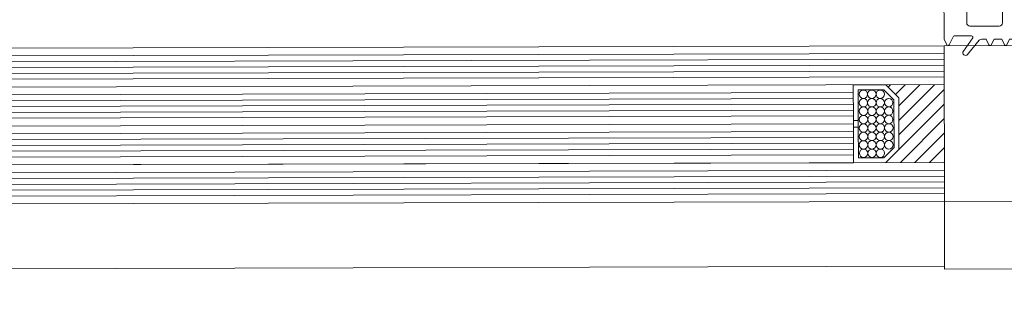
# Model space of a CAD drawing. Units: millimetres. Extents: x -150 to 298932, y -150 to 299941.
# Drawn here: x 217525 to 217677, y 99785 to 99828 of the extents above; entities that cross this region are included whole.
import ezdxf

# ---------------------------------------------------------------- set-up
doc = ezdxf.new("R2010")
doc.units = ezdxf.units.MM
doc.header["$MEASUREMENT"] = 0
doc.linetypes.add('DGN Style 6', pattern=[34.48300878396162, 0.01812986792006395, -7.25194716802558, 12.69090754404476, -7.25194716802558, 0.01812986792006395, -7.25194716802558])
for name, color, linetype, lineweight in [('10044_P_00_PMK_Private - Cladding detail', 153, 'Continuous', 0), ('10044_P_00_PMK_Private - Hatching 1', 133, 'Continuous', 0), ('10044_P_00_PMK_Private - Insulation', 190, 'Continuous', 0), ('10044_P_00_PMK_Private - Waterproof membranes', 14, 'Continuous', 0), ('10044_P_00_PMK_Private - Windows', 143, 'Continuous', 0)]:
    doc.layers.add(name, color=color, linetype=linetype, lineweight=lineweight)
doc.linetypes.add('{ Batten }', pattern='A,-0.079,[1,dgnlstyle-ESA_lstyle.shx,S=0.002487599206349206,R=0,X=0,Y=0],-0.079', length=0.158)

# ---------------------------------------------------------------- blocks, each defined once
blk = doc.blocks.new('GK614')
at = {"color": 0, "linetype": 'ByBlock', "lineweight": -2, "flags": 128}
for points in [[(2.685284712729725, 4.411863747304314, -0.6068148963145804), (2.999999999999972, 4.248033338446466), (2.999999999999972, 1.56329931618517, -0.289897948556737), (2.885575507653328, 1.38253197264702), (1.614424492346615, 0.780767343538277, 0.6329931618557556), (1.614424492346615, 0.4192326564618628), (2.500000000000426, 1.039818637697968e-13), (10.69999999999979, 4.450484425433387e-13, 0.4142135623730813), (10.99999999999997, 0.3000000000003996), (10.99999999999997, 4.20000000000049), (12.39999999999984, 4.20000000000049), (12.39999999999984, 3.900000000000536, 0.7308364960481648), (12.9446680598837, 3.726398328140125), (13.59999999999988, 4.650000000000536), (13.59999999999943, 9.350000000000582), (12.94466805988347, 10.27360167186099, 0.7308364960482305), (12.39999999999961, 10.10000000000058), (12.39999999999961, 9.800000000000514), (10.99999999999952, 9.8000000000004), (10.99999999999952, 12.20000000000015, 0.4142135623730813), (10.69999999999956, 12.5000000000001), (2.500000000000199, 12.49999999999976), (1.61442449234616, 12.080767343538, 0.6329931618557556), (1.61442449234616, 11.71923265646159), (2.499999999999972, 11.29999999999995), (2.500000000000199, 10.09999999999979), (1.61442449234616, 9.680767343538028, 0.6329931618557556), (1.61442449234616, 9.319232656461613), (2.499999999999517, 8.900000000000082), (2.499999999999972, 7.699999999999695), (1.61442449234616, 7.28076734353805, 0.6329931618557556), (1.61442449234616, 6.919232656461635), (2.499999999999972, 6.499999999999877), (2.499999999999972, 5.817425970283115, -0.2216946626429837), (2.321393804843382, 5.434403748723516), (0.1428849561252434, 3.606417777247647, 0.957291742254809), (0.6294305745402369, 2.972339182284476), (2.685284712729725, 4.411863747304314)], [(4.999999999999517, 3.500000000001013), (7.499999999999517, 3.500000000001013, 0.4142135623730951), (9.499999999999517, 5.500000000001013), (9.499999999999519, 7.000000000000672, 0.4142135623730955), (7.499999999999517, 9.000000000000673), (4.999999999999517, 9.000000000000673, 0.4142135623730956), (4.499999999999517, 8.500000000000673), (4.499999999999517, 4.000000000001013, 0.4142135623730921), (4.999999999999517, 3.500000000001013)], [(12.39999999999961, 8.800000000000514, -0.4142135623730951), (12.59999999999966, 8.600000000000582), (12.59999999999988, 5.400000000000536, -0.4142135623730951), (12.39999999999961, 5.20000000000049), (11.19999999999979, 5.20000000000049, -0.4142135623730949), (10.99999999999997, 5.400000000000536), (10.99999999999974, 8.600000000000469, -0.4142135623730951), (11.19999999999979, 8.8000000000004), (12.39999999999961, 8.800000000000514)]]:
    blk.add_lwpolyline(points, format="xyb", close=True, dxfattribs=at)
blk = doc.blocks.new('*U429')
at = {"layer": '10044_P_00_PMK_Private - Windows'}
for p, q in [((11.05597951164236, 1.340227239808883), (-10.92856705750455, 2.163970998910372)), ((9.38235373806674, -1.098817624268122), (-9.442144331260351, -0.3934784099837998))]:
    blk.add_line(p, q, dxfattribs=at)
at = {"layer": '10044_P_00_PMK_Private - Windows', "extrusion": (0, 0, -1)}
blk.add_arc((10.99409220766393, 0.4151981563918525), 1.750000000002303, 207.5227577250287, 92.14620646659304, dxfattribs=at)
at = {"layer": '10044_P_00_PMK_Private - Windows'}
blk.add_arc((10.99046602888848, -0.4085460399219301), 1.750000000002303, 203.2311093227974, 87.85455806436184, dxfattribs=at)
blk = doc.blocks.new('*U431')
at = {"layer": '10044_P_00_PMK_Private - Cladding detail', "extrusion": (0, 0, -1)}
for major_axis, ratio in [((0, -12.49999671020496), 0.7900808582142661), ((0, -9.166664254177698), 0.7900808582142649)]:
    blk.add_ellipse((2.864497946575284e-05, -0.004062927328050137), major_axis=major_axis, ratio=ratio, dxfattribs=at)
blk = doc.blocks.new('*U430')
at = {"layer": '10044_P_00_PMK_Private - Cladding detail', "extrusion": (0, 0, -1)}
h = blk.add_hatch(dxfattribs=at)
h.set_pattern_fill('CROSSHATCH', color=256, style=0, pattern_type=2)
h.set_pattern_definition([(44.84918399999999, (-31.025207, 27.860491), (2.196239028482473, -2.207831607494414), []), (134.849184, (-31.025207, 27.860491), (2.207831607494414, 2.196239028482471), [])])
edge = h.paths.add_edge_path()
edge.add_line((-23.04856589736301, 12.50000740250107), (-3.296549640290323, 12.50000740247197))
edge.add_line((-3.296549640290323, 12.50000740247197), (-3.29654964034853, -12.49998601782136))
edge.add_line((-3.29654964034853, -12.49998601782136), (-23.04856589736301, -12.49998601787956))
edge.add_ellipse((-40.24928005461697, 1.06922525446862e-05), major_axis=(-7.882594577068862e-11, -25.10416005979225), ratio=0.790080858214266, start_angle=60.13716564393452, end_angle=119.8628343561096)
at = {"layer": '10044_P_00_PMK_Private - Cladding detail'}
blk.add_rational_spline([(23.04856589736301, 12.50000740250107), (13.17255776883394, 12.50000740250107), (3.296549640290323, 12.50000740247197), (3.296549640304875, 1.069233985617757e-05), (3.29654964034853, -12.49998601782136), (13.17255776884849, -12.49998601785046), (23.04856589736301, -12.49998601787956), (17.3781306083547, 1.069216523319483e-05), (23.04856589736301, 12.50000740250107)], [1, 1, 1, 1, 1, 1, 1, 0.8672199170140782, 1], degree=2, knots=[0, 0, 0, 0.25, 0.25, 0.5, 0.5, 0.75, 0.75, 1, 1, 1], dxfattribs=at)
blk.add_blockref('*U431', (-6.579487133058137, 0.004073619609698653), dxfattribs=at)
blk = doc.blocks.new('*U6')
at = {"color": 0, "linetype": 'ByBlock', "lineweight": -2}
for p, q in [((6, 8.245064030267288), (6.377467984866357, 8.622532015133643)), ((6, 6), (7.5, 7.5)), ((6, 1.509871939465424), (11.49012806053458, 7.000000000000001)), ((6, 3.754935969732712), (9.245064030267288, 7.000000000000001)), ((6.735192090801863, 0), (13.73519209080187, 7.000000000000001)), ((8.980256121069152, 0), (15.98025612106915, 7.000000000000001)), ((11.22532015133644, 0), (18, 6.774679848663562)), ((13.47038418160373, 0), (18, 4.529615818396272)), ((15.71544821187102, 0), (18, 2.284551788128984)), ((17.9605122421383, 0), (18, 0.03948775786169732))]:
    blk.add_line(p, q, dxfattribs=at)
blk = doc.blocks.new('*U428')
at = {"layer": '10044_P_00_PMK_Private - Hatching 1', "flags": 128}
blk.add_lwpolyline([(-27.71374402998481, -92.67434440033685), (18.73872820354882, -92.55207062105183), (18.76624132634606, -103.0044552879699), (-27.68623090712936, -103.1267290672113), (-27.71374402998481, -92.67434440033685)], close=True, dxfattribs=at)
at = {"layer": '10044_P_00_PMK_Private - Insulation', "linetype": 'Continuous'}
blk.add_line((21.80307223147247, 90.95663073580363), (46.80298239371041, 91.02243639437074), dxfattribs=at)
at = {"layer": '10044_P_00_PMK_Private - Insulation', "linetype": '{ Batten }', "ltscale": 77.5}
blk.add_line((34.57676827145042, -13.00607299993862), (34.30302731256234, 90.98953356507991), dxfattribs=at)
at = {"layer": '10044_P_00_PMK_Private - Waterproof membranes', "linetype": 'DGN Style 6', "lineweight": 40}
for p, q in [((48.19123582186876, -56.47441973435343), (24.2229120452248, -68.53755181285669)), ((17.22293321636971, -68.55597740790108), (24.2229055967473, -68.53755182983878))]:
    blk.add_line(p, q, dxfattribs=at)
at = {"layer": '10044_P_00_PMK_Private - Windows', "linetype": 'Continuous', "lineweight": 0}
blk.add_line((-27.69675937769352, 90.8263355067902), (-48.19668245260254, 90.77237487012462), dxfattribs=at)
at = {"layer": '10044_P_00_PMK_Private - Windows'}
for p, q in [((-5.584148204186931, -68.13530535204336), (-4.972364956483943, -67.52029284939636)), ((0.4158310095081106, -68.1195117981988), (-5.584148204186931, -68.13530535204336)), ((-5.546820425486658, -82.31596112810075), (-5.584148204186931, -68.13530535204336)), ((-0.19918149287696, -67.50772855081595), (-4.972364956483943, -67.52029284939636)), ((-4.933422550471732, -82.31434650058509), (-4.972364956483943, -67.52029284939636)), ((-4.48314543539891, -68.13240721759212), (-3.871362187986961, -67.51739471501787)), ((-4.445817656611325, -82.31306299366406), (-4.48314543539891, -68.13240721759212)), ((-3.832419781625504, -82.31144836610474), (-3.871362187986961, -67.51739471501787)), ((0.4158310095081106, -68.1195117981988), (-0.19918149287696, -67.50772855081595)), ((-0.1602390868356451, -82.3017822021211), (-0.19918149287696, -67.50772855081595)), ((0.4531587882083841, -82.30016757441626), (0.4158310095081106, -68.1195117981988)), ((-27.76111685836804, -74.67438427198795), (-27.77691021794453, -68.67440505782724)), ((-27.76108961278806, -74.68473509557953), (-27.7295028922963, -86.68469352393004)), ((-41.74656386530842, -80.22156721484498), (-41.74393163871719, -81.22156375052873)), ((-40.99656646349467, -80.21959304522898), (-40.99393423696165, -81.21958958056348)), ((3.70130494775367, -81.59161515781307), (-8.79865174726001, -81.62451839505229)), ((-8.79680916617508, -82.3245159698854), (-8.79865174726001, -81.62451839505229)), ((-7.695806397648994, -82.32161783543415), (-7.697648978442885, -81.6216202606156)), ((3.703147528925911, -82.29161273263162), (3.70130494775367, -81.59161515781307)), ((3.703147528925911, -82.29161273263162), (-8.79680916617508, -82.3245159698854)), ((3.22665187146049, -82.29286699694057), (-8.32031350894249, -82.323261705591)), ((-8.311660744366236, -85.61045136392931), (-8.32031350894249, -82.323261705591)), ((-7.210657975752838, -85.60755322927434), (-7.219310740125366, -82.32036357113975)), ((-5.424919398996281, -85.6028526868904), (-5.433572163659846, -82.31566302858118)), ((-4.323916630499298, -85.59995455220633), (-4.332569394842722, -82.31276489398442)), ((0.3485632910160348, -85.58765533255064), (0.3399105264397804, -82.30046567427053)), ((3.235304636094952, -85.58005665526434), (3.22665187146049, -82.29286699694057)), ((1.793810234958073, -86.29665247800585), (-6.866413800133159, -86.31944850948639)), ((-27.71373677856172, -92.67432191432454), (-27.72953013790539, -86.67434269980004))]:
    blk.add_line(p, q, dxfattribs=at)
at = {"layer": '10044_P_00_PMK_Private - Windows', "flags": 128}
for points in [[(0.2071989471733104, -62.60074637229263), (-1.242752372811083, -60.1045543718792), (-4.355990241369, -60.11274924861209), (-5.792780266405316, -62.61653992620995), (-5.790151908819098, -63.61505432031117, 0.2704609511618057), (-5.710796795785427, -63.75315907235199), (-5.318184993811883, -63.97846438069246, -0.5773418017014853), (-5.31746464560274, -64.25212545340764), (-5.708884885767475, -64.4794945344911, 0.577341804952842), (-5.70816453685984, -64.75315560791933), (-5.315552734769881, -64.97846091630345, -0.5773418017014853), (-5.314832386560738, -65.25212198901863), (-5.706252626754576, -65.47949107005843, 0.577341804952842), (-5.705532277934253, -65.75315214354487), (-5.312920475902501, -65.97845745191444, -0.5773418017014853), (-5.312200127664255, -66.25211852457142), (-5.703620367770782, -66.47948760566942, 0.5773418049532575), (-5.702900018892251, -66.7531486791413), (-5.310288216831395, -66.97845398751087, -0.5773418017014853), (-5.309567868651357, -67.25211506021151), (-5.700988108816091, -67.47948414126586, 0.5773418049532575), (-5.70026775993756, -67.7531452147523), (-5.307655957847601, -67.97845052312186, -0.5773418017014853), (-5.306935609638458, -68.25211159577884), (-5.698355849774089, -68.4794806768914, 0.5773418049532575), (-5.697635500895558, -68.75314175034873), (-5.30502369889291, -68.97844705870375, -0.5773418017014853), (-5.304303350683767, -69.25210813138983), (-5.695723590819398, -69.47947721244418, 0.5773418049532575), (-5.695003241999075, -69.75313828593062), (-5.302391439909115, -69.97844359431474, -0.5773418017014853), (-5.301671091699973, -70.25210466701537), (-5.693091331893811, -70.47947374809883, 0.5773418049532575), (-5.69237098301528, -70.75313482157071), (-5.299759180896217, -70.97844012991118, -0.5773418017014853), (-5.299038832716178, -71.25210120259726), (-5.690459072822705, -71.47947028366616, 0.5773418049532575), (-5.689738723944174, -71.75313135713805), (-5.297126921941526, -71.97843666552217, -0.5773418017014853), (-5.296406573732384, -72.25209773817915), (-5.687826813926222, -72.4794668192626, 0.5773418049532575), (-5.687106465047691, -72.75312789276359), (-5.294494662957732, -72.9784332011186, -0.5773418017014853), (-5.293774314719485, -73.25209427379014), (-5.685194554913323, -73.47946335487359, 0.5773418049532575), (-5.684474205976585, -73.75312442836002), (-5.291862404032145, -73.97842973668594, -0.5773418017014853), (-5.291142055764794, -74.25209080940112), (-5.682562295929529, -74.47945989048458, 0.5773418049532575), (-5.68184194699279, -74.75312096395646), (-5.289230144961039, -74.97842627229693, -0.5773418017014853), (-5.288509796810104, -75.25208734499756), (-5.679930036887527, -75.47945642611012, 0.5773418049532577), (-5.679209688096307, -75.75311749953835), (-5.286597885977244, -75.97842280790792, -0.5773418017014853), (-5.285877537768101, -76.252083880594), (-5.67729777796194, -76.4794529616629, 0.5773418049532577), (-5.676577429083409, -76.75311403514934), (-5.283965627488215, -76.9784193370142, -0.5773418011063791), (-5.28324527820223, -77.25208040958387), (-5.753536506876117, -77.5252642572159), (-5.753296381706605, -77.61648796022928), (-6.253294649446616, -77.61780408969207), (-6.249346260970924, -79.11779889308673), (-8.249339332192903, -79.12306341108342), (-8.298999597114744, -60.25710336671909, -0.1316524975873996), (-7.901025589264464, -58.75605059582449), (-5.217174822319066, -54.07909682164609, 0.1316524975873996), (-4.81920081449789, -52.57804405073693), (-4.827003323589452, -49.61395270501089, 0.4142135623730951), (-5.82963211814058, -48.61658842839825), (-14.82960093850852, -48.64027875926695, 0.4142135623730951), (-15.32828307690215, -49.14159315655706), (-15.30327661646879, -58.64156024475233, -0.414213562373145), (-15.80195875486243, -59.14287464204244), (-16.80195529040066, -59.14550690101169), (-17.94921841914766, -58.21476133240503, -0.7054069554896863), (-17.85511036362732, -57.94827493021148), (-16.80511400123942, -57.94551105829305), (-16.81248432633583, -55.14552075861138), (-20.31247220101068, -55.15473366506922), (-20.81378659830079, -54.65605152674834), (-21.31246873660712, -55.15736592405301), (-24.81245661113644, -55.16657883049629, 0.4142135623730951), (-26.3085030260554, -56.67052202238119), (-26.30508108940558, -57.9705175186391), (-23.75508992365212, -57.96380525824497, -0.7054069554896387), (-23.65958025463624, -58.22979253569792), (-24.80192757523037, -59.16656497291115), (-27.30191891419236, -59.17314562035608, -0.4142135623732616), (-27.80323331151158, -58.67446348204976), (-28.19544151390437, 90.32502031818149, -0.4142135623730951), (-27.69675937559805, 90.82633471545705), (21.30307086880202, 90.95531540563388, -0.4142135623730951), (21.80438526606304, 90.45663326735666), (22.19659346851404, -58.54285053284548, -0.4142135623730951), (21.69791133017861, -59.04416493015015), (19.19791999118752, -59.05074557759508), (18.05065686244052, -58.12000000898843, -0.705406955489648), (18.14476491804817, -57.85351360682398), (20.69475608380162, -57.84680134640075), (20.6913341471809, -56.54680585009919, 0.4142135623730951), (19.18739095525234, -55.05075943520933), (15.6874030806357, -55.05997234163806), (15.18608868337469, -54.56129020336084), (14.68740654503927, -55.0626046006364), (11.18741867048084, -55.07181750707969), (11.19478899554815, -57.87180780673225), (12.24478535796516, -57.86904393482837, -0.7054069554903745), (12.34029502701014, -58.13503121226677), (11.19794770638691, -59.07180364947999), (10.19795117081958, -59.07443590846378, -0.414213562373145), (9.696636773529463, -58.57575377014291), (9.671630313125206, -49.0757866819622, 0.4142135623730951), (9.170315915805986, -48.57710454361222), (0.1703470954089426, -48.60079487451003, 0.4142135623730951), (-0.8270171812328044, -49.60342366907571), (-0.8192146721703466, -52.56751501477265, 0.1316524975873996), (-0.4133438874559943, -54.06645185071102), (2.295091509848135, -58.7292116820463, -0.1316524975873998), (2.700962294562487, -60.2281485179119), (2.750622559397016, -79.09410856224713), (0.7506294881459326, -79.09937308021472), (0.7466810997575521, -77.59937827682006), (0.2466828319593333, -77.60069440629741), (0.2451265771524049, -77.00947243551491), (-0.2265963110839948, -76.7387682213739, -0.5773418012770212), (-0.2273166596714873, -76.46510714881879), (0.1641035812499467, -76.23773806454847, 0.577341804952842), (0.1633832312945742, -75.96407699106203), (-0.2292285686125979, -75.73877169289335, -0.5773418028265436), (-0.229948919499293, -75.46511061991623), (0.1614713222661521, -75.23774152893748, 0.577341804952842), (0.1607509722816758, -74.9640804554947), (-0.2318608276254963, -74.73877515726781, -0.5773418028265436), (-0.2325811785703991, -74.4651140843198), (0.1588390633405652, -74.23774499334104, 0.577341804952842), (0.1581187132978812, -73.96408391986915), (-0.2344930866092909, -73.73877862167137, -0.5773418028265436), (-0.2352134373795707, -73.46511754872336), (0.1562068043276668, -73.23774845773005, 0.577341804952842), (0.1554864543431904, -72.96408738427272), (-0.2371253455930855, -72.73878208607493, -0.5773418028265436), (-0.2378456964797806, -72.46512101311237), (0.1535745453438722, -72.23775192214816, 0.577341804952842), (0.152854195330292, -71.96409084866173), (-0.2397576045768801, -71.73878555046394, -0.5773418028265436), (-0.2404779554344714, -71.46512447753048), (0.1509422862436622, -71.23775538660993, 0.5773418049532573), (0.1502219364920165, -70.9640943131235), (-0.2423898640554398, -70.73878901459102, -0.5773418017014853), (-0.243110214418266, -70.46512794193404), (0.1483100272598676, -70.2377588510135, 0.577341804952842), (0.1475896775664296, -69.96409777752706), (-0.2450221229810268, -69.73879247898003, -0.5773418017014853), (-0.2457424734311644, -69.4651314063085), (0.145677768276073, -69.23776231538795, 0.577341804952842), (0.1449574184662197, -68.96410124194517), (-0.2476543819648214, -68.7387959434127, -0.5773418017014853), (-0.2483747323858552, -68.46513487072662), (0.1430455092631746, -68.23776577979152, 0.577341804952842), (0.1423251595697366, -67.96410470634873), (-0.2502866409777198, -67.73879940778716, -0.5773418017014853), (-0.2510069914278574, -67.46513833511563), (0.1404132503375877, -67.23776924420963, 0.577341804952842), (0.1396929005277343, -66.96410817073775), (-0.2529188999324106, -66.73880287223437, -0.5773418017014853), (-0.2536392503825482, -66.46514179953374), (0.1377809912955854, -66.23777270859864, 0.577341804952842), (0.1370606415439397, -65.96411163517041), (-0.2555511589162052, -65.73880633663794, -0.5773418017014853), (-0.2562715093663428, -65.46514526389365), (0.1351487323117908, -65.2377761730022, 0.577341804952842), (0.1344283826183528, -64.96411509954487), (-0.2581834179291036, -64.73880980102695, -0.5773418017014853), (-0.2589037683501374, -64.46514872832631), (0.1325164733571, -64.23777963740577, 0.577341804952842), (0.1317961236054543, -63.96411856396298), (-0.2608156769128982, -63.73881326543051, -0.5773418017014853), (-0.2615360273048282, -63.46515219272987), (0.1298842143442016, -63.23778310182388, 0.2704609516389612), (0.2085111752385274, -63.09926249831915), (0.2071989471733104, -62.60074637229263)], [(-24.92373663649778, 82.08360374103358), (-24.91847211873392, 80.08361067000078, 0.4142135623730951), (-24.41715772121097, 79.5849285316217), (-15.66718803450931, 79.60796079771535, -0.4142135623730951), (-15.16587363739382, 79.10927865935082), (-15.14547322690487, 71.35930550943885, -0.4142135623730951), (-15.64415536532761, 70.8579911122215), (-24.39412505176733, 70.83495884622971, 0.4142135623730951), (-24.89280718998634, 70.33364444886683), (-24.88398912275443, 66.98365605450817, 0.6681786376538915), (-24.54219669188024, 66.8431338975206), (-24.14242793855374, 67.24501280095137, -0.4142135623731062), (-23.08177144144429, 67.24780473248393), (-20.69644357229117, 64.87500153578003, -0.4142135629586797), (-20.6936516413989, 63.81434503759374), (-23.06645483762259, 61.42901717372297, -0.4142135623731231), (-24.12711133484845, 61.42622524379112), (-24.52899023430655, 61.82599399160245, 0.6681786379772995), (-24.87003814982018, 61.68367441596638), (-24.82344716586522, 43.98373573580466, 0.6681786387227889), (-24.48165473469999, 43.84321357920999), (-24.08188598696142, 44.2450924783916, -0.4142135623731231), (-23.02122948967735, 44.24788441299461), (-20.63590161694447, 41.87508122548752, -0.4142135629586797), (-20.63310968369478, 40.81442472725757), (-23.00591287593124, 38.4290968542191, -0.4142135623731062), (-24.06656937277876, 38.42630492117314), (-24.46844827799941, 38.82607367278251, 0.6681786376538915), (-24.80949619325111, 38.68375409701548), (-24.80067812555353, 35.33376570302062, 0.4142135623730951), (-24.299363728147, 34.83508356456878), (-15.54939404179459, 34.85811583067698, -0.4142135623730951), (-15.04807964456268, 34.35943369231245), (-15.02767923413194, 26.60946054240048, -0.4142135623730951), (-15.52636137223453, 26.10814614519768), (-24.27633105870336, 26.08511387903127, 0.4142135623730951), (-24.7750131971552, 25.58379948185757), (-24.76974867915851, 23.58380641065014, 0.4142135623730951), (-24.26843428183929, 23.08512427227106), (18.23141848118394, 23.19699527889316, 0.4142135623730951), (18.73010061940295, 23.69830967634334), (18.72483610158088, 25.69830274743435, 0.4142135623730951), (18.22352170405793, 26.19698488568247), (9.473552017763723, 26.17395261970523, -0.4142135623730951), (8.972237620560918, 26.67263475792424), (8.951837209780933, 34.42260790796718, -0.4142135623730951), (9.450519348174566, 34.92392230535916), (18.20048903475981, 34.94695457119087, 0.4142135623730951), (18.69917117321165, 35.44826896871382), (18.69035310528125, 38.7982573628542, 0.6681786376538915), (18.34856067443616, 38.93877951976901), (17.94879192113876, 38.53690061648376, -0.4142135623731062), (16.88813542370917, 38.53410868502397), (14.50280755493441, 40.90691188152414, -0.4142135629586798), (14.50001562404213, 41.9675683798414), (16.87281882023672, 44.35289624388679, -0.4142135623731231), (17.93347531775362, 44.35568817380408), (18.33535421639681, 43.95591942606552, 0.6681786387227889), (18.67640213263803, 44.09823900149786), (18.62981114845024, 61.79817768158682, 0.6681786379772995), (18.28801871751784, 61.93869983845798), (17.88824996983749, 61.53682093904354, -0.4142135623731231), (16.82759347258252, 61.53402900444053), (14.44226559950039, 63.90683219178754, -0.4142135629586797), (14.43947366627981, 64.96748869016301), (16.81227685851627, 67.35281656320149, -0.4142135623731062), (17.87293335565482, 67.35560849620379), (18.2748122602934, 66.95583974449255, 0.6681786376538915), (18.61586017615627, 67.09815932024503), (18.60704210854601, 70.44814771445817, 0.4142135623730951), (18.10572771122679, 70.94682985286636), (9.355758024932584, 70.92379758680181, -0.4142135623730951), (8.854443627467845, 71.42247972497717), (8.834043217037106, 79.1724528750201, -0.4142135623730951), (9.332725355401635, 79.67376727226656), (18.08269504160853, 79.69679953838931, 0.4142135623730951), (18.58137718008948, 80.19811393575219), (18.57611266197637, 82.19810700675589, 0.4142135623730951), (18.07479826474446, 82.69678914516408), (-24.42505449833698, 82.58491813839646, 0.4142135623730951), (-24.92373663649778, 82.08360374103358)], [(-18.34000929744798, 53.72208556074474), (-17.28892432703287, 54.33262434968492, 0.4641530866875589), (-17.15561380921281, 55.08466267262702, 0.326996453131604), (-21.16779602575116, 56.08798712832504, -0.5318455158477162), (-21.85651372859138, 56.54968825001561), (-21.86025873804465, 57.97241923169349, -0.1989123678668835), (-21.56922782131005, 58.68029453548661), (-18.56675478586112, 61.69861590371875, 0.4137069173363969), (-18.5761187064345, 66.99731887347298, -0.6675531851830417), (-18.22420054979739, 67.85118934835191), (-12.63626898164512, 67.86589828229626, 0.4142135623730951), (-12.13758684316417, 68.36721267971734), (-12.16588403104106, 79.11717543637496, -0.4142135623730951), (-11.66720189256012, 79.61848983357777), (-6.875317737401929, 79.63110335738747, -0.531845515847767), (-6.409997259645024, 78.9448258238117, 0.3269964531314902), (-5.385564575291937, 74.93798120811698, 0.4641530866874491), (-4.634238486964023, 75.07524898357224), (-4.029241595242638, 76.12953356995422), (-4.667038651416078, 76.12785471706593), (-4.66871750439168, 76.76565177351586), (-5.221905384387355, 77.08309637277853), (-4.904460785357514, 77.63628425259958), (-5.224813242530217, 78.18779327953234), (-4.673304215510143, 78.50814573693788), (-4.67498306845664, 79.14594279328594), (-4.037186012195889, 79.14762164626154), (-3.719741412816802, 79.70080952615535), (-3.166553533141268, 79.38336492687813), (-2.615044506354025, 79.70371738444373), (-2.294692048890283, 79.15220835733635), (-1.65689499230939, 79.15388721054478), (-1.655216139333788, 78.51609015397844), (-1.102028259658255, 78.19864555490494), (-1.419472858658992, 77.64545767502568), (-1.09912040119525, 77.09394864799106), (-1.650629428011598, 76.77359619060007), (-1.648950575356139, 76.13579913412104), (-2.286747631878825, 76.1341202811891), (-1.676208842720371, 75.08303531073034, 0.4641530866873455), (-0.9241705199237913, 74.94972479317221, 0.3269964531315033), (0.07915393562871031, 78.9619070096669, -0.5318455158478187), (0.5408550573338289, 79.65062471249257), (5.332739213103196, 79.66323823627317, -0.4142135623730951), (5.834053610276897, 79.16455609786499), (5.862350797484396, 68.41459334126557, 0.4142135623730951), (6.363665194745408, 67.91591120304656), (11.95159676281037, 67.93062013700546, -0.6675531851830774), (12.30800524388906, 67.07861416794185, 0.4137069173363969), (12.32653647375992, 61.7799353289447), (15.34485785345896, 58.77746230579214, -0.1989123678668835), (15.63961134685087, 58.07112894354213), (15.64335635624593, 56.64839796192246, -0.5318455158477149), (14.95707882277202, 56.18307748404914, 0.326996453131603), (10.95023420688813, 55.15864479992888, 0.4641530866875589), (11.08750198257621, 54.40731871144089), (12.1417865686235, 53.802321819996), (12.14010771596804, 54.44011887635861), (12.77790477251983, 54.4417977292178), (13.09534937149147, 54.99498560890788), (13.64853725125431, 54.67754100993625), (14.20004627833259, 54.99789346739999), (14.52039873588365, 54.44638444037992), (15.15819579237723, 54.44806329326821), (15.15987464500358, 53.81026623683283), (15.71306252508657, 53.49282163775933), (15.39561792602763, 52.93963375796739), (15.71597038352047, 52.38812473087455), (15.16446135647129, 52.06777227352723), (15.16614020938869, 51.42997521693178), (14.528343152866, 51.42829636417446), (14.21089855377795, 50.87510848449892), (13.65771067410242, 51.19255308347056), (13.10620164693682, 50.87220062580309), (12.78584918953129, 51.42370965288137), (12.1480521330086, 51.4220308001095), (12.14637328032404, 52.05982785661763), (11.0952883095888, 51.44928906770656, 0.4641530866874388), (10.96197779205977, 50.69725074461894, 0.3269964531315829), (14.97416000862722, 49.69392628915375, -0.531845515847716), (15.66287771146744, 49.23222516741953), (15.66662272097892, 47.80949418572709, -0.1989123678668836), (15.37559180357493, 47.10161888196308), (12.37311876911554, 44.08329751357087, 0.413706917336397), (12.38248268931056, 38.7845945438894, -0.6675531851830458), (12.03056453212048, 37.93072406915599), (6.442632964550285, 37.91601513497881, 0.4142135623730951), (5.943950825982029, 37.41470073763048), (5.972248013567878, 26.66473798095831, -0.4142135623730951), (5.473565875116037, 26.16342358371185), (0.6816817196668126, 26.1508100599749, -0.5318455158476395), (0.2163612418808043, 26.83708759344881, 0.3269964531314501), (-0.8080714421230368, 30.84393220959464, 0.464153086687471), (-1.559397530450951, 30.70666443384835), (-2.16439442220144, 29.65237984729174), (-1.52659736564965, 29.65405870036921), (-1.524918512674049, 29.01626164393383), (-0.9717306329403073, 28.69881704483123), (-1.289175232028356, 28.14562916483555), (-0.9688227745355107, 27.594120137961), (-1.520331801642897, 27.27376768048271), (-1.518652948667295, 26.63597062397457), (-2.156450005510123, 26.63429177101352), (-2.473894604307134, 26.08110389122157), (-3.027082483982667, 26.39854849036783), (-3.578591511090053, 26.07819603300595), (-3.898943968844833, 26.62970505986596), (-4.536741025076481, 26.62802620710863), (-4.538419877702836, 27.2658232634858), (-5.091607757756719, 27.58326786264661), (-4.774163158697775, 28.13645574243856), (-5.094515615928685, 28.68796476941498), (-4.543006588821299, 29.00831722690782), (-4.544685441826005, 29.6461142833723), (-3.906888385565253, 29.64779313610052), (-4.517427174636396, 30.69887810695218, 0.464153086687471), (-5.26946549754939, 30.83218862398644, 0.3269964531314315), (-6.272789952985477, 26.82000640769547, -0.5318455158476166), (-6.734491074777907, 26.1312887048698), (-11.52637522993609, 26.11867518103099, -0.4142135623730951), (-12.02768962708069, 26.61735731941008), (-12.05598681466654, 37.36732007602404, 0.4142135623730951), (-12.55730121216038, 37.86600221441768), (-18.14523277996341, 37.85129328034236, -0.6675531851830815), (-18.5016412610421, 38.70329924933321, 0.4137069173363969), (-18.52017249091296, 44.00197808856319), (-21.53849387081573, 47.00445111174486, -0.1989123678668835), (-21.8332473639457, 47.71078447384934), (-21.83699237369001, 49.13351545552723, -0.5318455158477171), (-21.15071483989595, 49.59883593321138, 0.3269964531315839), (-17.14387022401206, 50.62326861744805, 0.4641530866874389), (-17.28113799967105, 51.37459470593603), (-18.33542258606758, 51.979591597541), (-18.33374373341212, 51.34179454103287), (-18.9715407899057, 51.34011568814458), (-19.28898538896465, 50.78692780833808), (-19.84217326840735, 51.10437240736792), (-20.39368229545653, 50.7840199501079), (-20.71403475324041, 51.33552897682239), (-21.35183180947206, 51.33385012410872), (-21.35351066218573, 51.97164718061686), (-21.90669854250154, 52.28909177951573), (-21.5892539434717, 52.84227965933678), (-21.90960640064441, 53.39378868641506), (-21.35809737382806, 53.71414114395157), (-21.35977622648352, 54.35193820034328), (-20.72197916993173, 54.35361705323157), (-20.4045345709601, 54.90680493302352), (-19.85134669122635, 54.58936033392092), (-19.29983766441001, 54.90971279144287), (-18.97948520688806, 54.35820376462652), (-18.34168815036537, 54.35988261726743), (-18.34000929744798, 53.72208556074474)], [(-25.48486864933511, 10.33187811971584), (-25.34799037524499, -41.66794172937807), (-24.84667597795487, -42.16662386769895), (-24.83746307151159, -45.66661174230103), (-25.33614520984702, -46.16792613959115), (-25.32035165591515, -52.16790535319888, 0.4142135623730951), (-24.81903725862503, -52.6665874915052), (-18.31905977724819, -52.64947780808143, 0.4142135623730951), (-17.82037763894186, -52.14816341082042), (-17.83485506338184, -46.6481824650109, -0.4142135623730916), (-16.83749078671099, -45.64555367041612), (11.16241221013479, -45.57185041888442, -0.4142135623730984), (12.16504100471502, -46.56921469551162), (12.17951842909679, -52.06919564132113, 0.4142135623730951), (12.68083282641601, -52.5678777795838), (19.18081030776375, -52.55076809618913, 0.4142135623730951), (19.67949244609918, -52.04945369894267), (19.66369889219641, -46.04947448532039), (19.16238449487719, -45.55079234701407), (19.15317158843391, -42.05080447239743), (19.65185372674023, -41.54949007507821), (19.51497545270831, 10.45032977400115), (19.01366105535999, 10.94901191230747), (19.00444814891671, 14.44899978690955), (16.50445680992561, 14.44241913943551), (16.50182455100003, 15.44241567503195), (17.49918882755446, 16.44504446962674), (19.49918189874734, 16.45030898759433), (19.48996899239137, 19.95029686219641, 0.4142135623730946), (18.98865459504304, 20.44897900050273), (-25.01119297134574, 20.33315960520122, 0.4142135623730954), (-25.50987510965206, 19.83184520792565), (-25.50066220317967, 16.33185733330902), (-23.50066913207411, 16.33712185129116), (-22.49804033743567, 15.33975757467852), (-22.49540807848098, 14.33976103905297), (-24.99539941753028, 14.33318039162259), (-24.98618651105789, 10.83319251702051), (-25.48486864933511, 10.33187811971584)], [(-24.74342608952429, 13.58384105456935), (-24.73816157141118, 11.58384798340558, 0.4142135623730951), (-24.23684717417927, 11.08516584515746), (-15.48687748782686, 11.10819811129477, -0.4142135623730951), (-14.98556309007108, 10.60951597285748), (-14.96516267955303, 2.859542823076481, -0.4142135623730951), (-15.46384481800487, 2.358228425655398), (-24.21381450453191, 2.335196159634506, 0.4142135623730951), (-24.71249664272182, 1.833881762402598), (-24.70367857531528, -1.516106631883304, 0.6681786376538915), (-24.36188614447019, -1.656628788958187), (-23.962117391231, -1.254749885498313, -0.4142135623731062), (-22.90146089409245, -1.251957954111276), (-20.51613302505575, -3.624761150669656, -0.4142135629586797), (-20.51334109413438, -4.685417648899602), (-22.88614429024165, -7.07074551282858, -0.4142135623731231), (-23.94680078749661, -7.073537442760426), (-24.34867968721665, -6.673768694890896, 0.6681786379772995), (-24.68972760243923, -6.816088270672481), (-24.64313661851338, -24.51602695081965, 0.6681786387227889), (-24.30134418761008, -24.65654910725425), (-23.90157543958048, -24.25467020810174, -0.4142135623731231), (-22.84091894235462, -24.25187827346963), (-20.45559106962173, -26.62468146097672, -0.4142135629586797), (-20.45279913640115, -27.68533795930853), (-22.82560232860851, -30.07066583221604, -0.4142135623731062), (-23.88625882574706, -30.0734577652911), (-24.28813773064758, -29.67368901366717, 0.6681786376538915), (-24.62918564589927, -29.81600858936145), (-24.62036757828901, -33.16599698356004, 0.4142135623730951), (-24.11905318102799, -33.6646791218227), (-15.36908349441364, -33.64164685591822, -0.4142135623730951), (-14.86776909723994, -34.14032899429731), (-14.84736868669279, -41.8903021440201, -0.4142135623730951), (-15.34605082508642, -42.39161654126656), (-24.09602051132242, -42.41464880740386, 0.4142135623730951), (-24.59470264986157, -42.91596320478129), (-24.58943813171936, -44.91595627593051, 0.4142135623730951), (-24.08812373448745, -45.41463841419318), (18.41172902859398, -45.30276740755653, 0.4142135623730951), (18.91041116675478, -44.8014530101791), (18.90514664872899, -42.80145993902988, 0.4142135623730951), (18.40383225149708, -42.30277780078177), (9.653862565144664, -42.3258100667008, -0.4142135623730951), (9.152548167621717, -41.82712792851089), (9.132147757161874, -34.07715477861348, -0.4142135623730951), (9.6308298954973, -33.5758403812506), (18.38079958202434, -33.55280811518605, 0.4142135623730951), (18.87948172053439, -33.05149371789594), (18.87066365263308, -29.7015053236828, 0.6681786376538915), (18.52887122175889, -29.56098316684074), (18.12910246843239, -29.96286206998047, -0.4142135623731062), (17.06844597138115, -29.96565400144027), (14.68311810219893, -27.59285080510017, -0.4142135629586798), (14.68032617110293, -26.53219430659374), (17.05312936753035, -24.14686644257745, -0.4142135623731231), (18.11378586498904, -24.14407451279112), (18.51566476369044, -24.54384326039872, 0.6681786387227889), (18.85671268004808, -24.40152368498093), (18.81012169571477, -6.701585004877415, 0.6681786379772995), (18.46832926460775, -6.561062847977155), (18.06856051716022, -6.962941747333389, -0.4142135623731231), (17.00790401987615, -6.965733682111022), (14.62257614688133, -4.592930494662141, -0.4142135629586797), (14.61978421334061, -3.532273996432195), (16.99258740554797, -1.146946123262751, -0.4142135623731062), (18.05324390297756, -1.144154190275003), (18.45512280767434, -1.543922942029894, 0.6681786376538915), (18.7961707234208, -1.401603366190102), (18.78735265581054, 1.94838502802304, 0.4142135623730951), (18.28603825860773, 2.447067166445777), (9.53606857219711, 2.424034900323022, -0.4142135623730951), (9.034754174790578, 2.92271703860024), (9.014353764010593, 10.67269018854131, -0.4142135623730951), (9.513035902404226, 11.17400458575867), (18.26300558893126, 11.19703685176501, 0.4142135623730951), (18.76168772712117, 11.69835124915699), (18.7564232093282, 13.69834432029165, 0.4142135623730951), (18.25510881206719, 14.19702645853977), (-24.24474395104335, 14.08515545193222, 0.4142135623730951), (-24.74342608952429, 13.58384105456935)], [(-18.15969875009614, -14.77767712550121), (-17.10861377968104, -14.16713833679387, 0.4641530866875589), (-16.97530326191918, -13.41510001396819, 0.326996453131604), (-20.98748547842843, -12.41177555831382, -0.5318455158477162), (-21.67620318123954, -11.9500744366087), (-21.67994819075102, -10.52734345494537, -0.1989123678668835), (-21.38891727366718, -9.81946815107949), (-18.3864442386257, -6.801146782730939, 0.4137069173363969), (-18.39580815946101, -1.50244381299126, -0.6675531851830417), (-18.04389000253286, -0.6485733381123282), (-12.45595843432238, -0.63386440416798, 0.4142135623730951), (-11.95727629610337, -0.1325500068633119), (-11.98557348368922, 10.61741274988162, -0.4142135623730951), (-11.48689134523738, 11.11872714712808), (-6.695007190079195, 11.13134067093779, -0.531845515847767), (-6.229686712002149, 10.44506313726015, 0.3269964531314902), (-5.2052540279401, 6.438218521492672, 0.4641530866874491), (-4.453927939350251, 6.575486297151656), (-3.848931047890801, 7.629770883417223), (-4.486728104442591, 7.628092030616244), (-4.48840695709805, 8.265889087197138), (-5.04159483712283, 8.583333686183323), (-4.724150238063885, 9.136521566120791), (-5.04450269555673, 9.688030592922587), (-4.492993668478448, 10.00838305048819), (-4.494672521104803, 10.64618010702543), (-3.856875464902259, 10.64785895978275), (-3.539430865843315, 11.20104683969112), (-2.986242985818535, 10.88360224073404), (-2.434733959031291, 11.20395469799405), (-2.114381501538446, 10.65244567100308), (-1.476584444986656, 10.65412452405144), (-1.474905592360301, 10.01632746755786), (-0.9217177123064175, 9.698882868411602), (-1.239162311394466, 9.145694988546893), (-0.9188098538725171, 8.59418596154137), (-1.470318880950799, 8.273833504179493), (-1.468640028033406, 7.636036447671358), (-2.10643708484713, 7.634357594739413), (-1.495898295426741, 6.583272624120582, 0.4641530866873455), (-0.7438599725719541, 6.44996210669342, 0.3269964531315033), (0.2594644825730938, 10.46214432323177, -0.5318455158478187), (0.7211656043655239, 11.15086202605744), (5.513049759843852, 11.16347554980894, -0.4142135623730951), (6.014364157366799, 10.66479341156082), (6.042661344865337, -0.08516934519866481, 0.4142135623730951), (6.543975742039038, -0.5838514836214017), (12.13190730984206, -0.5691425494442228, -0.6675531851830774), (12.4883157912991, -1.421148518507835, 0.4137069173363969), (12.50684702084982, -6.719827357519534), (15.52516840075259, -9.722300380846718, -0.1989123678668835), (15.8199218941736, -10.42863374293665), (15.82366690362687, -11.85136472470185, -0.5318455158477149), (15.13738937015296, -12.316685202386, 0.326996453131603), (11.13054475391982, -13.34111788669543, 0.4641530866875589), (11.26781252960791, -14.09244397495058), (12.32209711597534, -14.69744086655555), (12.32041826331988, -14.05964381009107), (12.95821531987167, -14.05796495724644), (13.27565991893061, -13.5047770775127), (13.82884779886808, -13.8222216766153), (14.38035682565533, -13.50186921881686), (14.70070928317728, -14.0533782459097), (15.33850633969996, -14.05169939319603), (15.34018519270467, -14.68949644964596), (15.8933730723802, -15.00694104874856), (15.57592847335036, -15.56012892849685), (15.8962809308432, -16.11163795551693), (15.34477190373582, -16.43199041309708), (15.34645075636217, -17.06978746966342), (14.70865370018873, -17.07146632233344), (14.39120910112979, -17.62465420212538), (13.83802122145426, -17.3072096031683), (13.28651219434687, -17.62756206063204), (12.96615973679582, -17.07605303364107), (12.32836268027313, -17.07773188651481), (12.32668382761767, -16.43993482997757), (11.27559885691153, -17.05047361877223, 0.4641530866874388), (11.14228833946981, -17.80251194181619, 0.3269964531315829), (15.15447055597906, -18.80583639755787, -0.531845515847716), (15.84318825873197, -19.26753751904471), (15.84693326801062, -20.69026850069349, -0.1989123678668836), (15.55590235089767, -21.39814380450116), (12.55342931611813, -24.4164651727333, 0.413706917336397), (12.5627932366333, -29.71516814258939, -0.6675531851830458), (12.21087507944321, -30.5690386172937), (6.622943511523772, -30.58374755148543, 0.4142135623730951), (6.124261373333866, -31.08506194871734), (6.152558560977923, -41.83502470536041, -0.4142135623730951), (5.65387642258429, -42.33633910259232), (0.8619922670477536, -42.34895262651844, -0.5318455158476395), (0.3966717892326415, -41.66267509310273, 0.3269964531314501), (-0.6277608948003035, -37.65583047695691, 0.464153086687471), (-1.379086983040906, -37.79309825263044), (-1.984083875082433, -38.8473828392016), (-1.346286818326917, -38.8457039862551), (-1.344607965671457, -39.48350104269048), (-0.7914200856757816, -39.80094564173487), (-1.108864684647415, -40.35413352154137), (-0.7885122271836735, -40.90564254850324), (-1.340021254203748, -41.22599500596698), (-1.338342401315458, -41.86379206244601), (-1.976139458129182, -41.86547091549437), (-2.293584057188127, -42.41865879522811), (-2.846771936572623, -42.10121419605275), (-3.398280963680008, -42.42156665364746), (-3.718633421201957, -41.87005762670015), (-4.356430477724643, -41.87173647939926), (-4.358109330612933, -41.23393942294933), (-4.911297210404882, -40.91649482383218), (-4.593852611375041, -40.36330694405478), (-4.914205068809679, -39.81179791716568), (-4.362696041731397, -39.49144545954186), (-4.364374894706998, -38.85364840309194), (-3.726577838155208, -38.85196955050924), (-4.337116627284558, -37.80088457968668, 0.464153086687471), (-5.089154950139346, -37.6675740624778, 0.3269964531314315), (-6.092479405604536, -41.67975627871056, -0.5318455158476166), (-6.554180527367862, -42.36847398155078), (-11.34606468261336, -42.38108750536048, -0.4142135623730951), (-11.84737907972885, -41.88240536699595), (-11.87567626757664, -31.13244261041109, 0.4142135623730951), (-12.37699066483765, -30.63376047219208), (-17.96492223290261, -30.64846940609277, -0.6675531851830815), (-18.32133071371936, -29.79646343697095, 0.4137069173363969), (-18.33986194359022, -24.49778459806112), (-21.35818332346389, -21.49531157479214, -0.1989123678668835), (-21.65293681694311, -20.788978212644), (-21.65668182633817, -19.36624723108253, -0.5318455158477171), (-20.97040429263143, -18.90092675339838, 0.3269964531315839), (-16.96355967666022, -17.87649406892888, 0.4641530866874389), (-17.10082745237742, -17.12516798071738), (-18.15511203900678, -16.52017108889413), (-18.15343318608939, -17.15796814559144), (-18.79123024264118, -17.15964699830511), (-19.10867484161281, -17.71283487816982), (-19.66186272108462, -17.39539027911087), (-20.21337174845394, -17.71574273635633), (-20.53372420600499, -17.1642337096564), (-21.17152126220753, -17.16591256250103), (-21.17320011483389, -16.52811550600745), (-21.7263879951206, -16.21067090678844), (-21.40894339611987, -15.65748302712745), (-21.72929585361271, -15.10597400009283), (-21.17778682621429, -14.78562154242536), (-21.17946567916078, -14.14782448615006), (-20.54166862292914, -14.14614563321811), (-20.22422402360826, -13.5929577533534), (-19.67103614387452, -13.91040235248511), (-19.11952711711638, -13.59004989497771), (-18.79917465959443, -14.14155892183771), (-18.16137760310085, -14.13988006919681), (-18.15969875009614, -14.77767712550121)]]:
    blk.add_lwpolyline(points, format="xyb", close=True, dxfattribs=at)
for points in [[(18.82413760165218, 82.94876247337379), (18.83335050812457, 79.4487745987717), (19.33466490535648, 78.95009246049449), (19.4715431794757, 26.95027261140058), (18.97286104111117, 26.44895821411046), (18.98207394761266, 22.94897033952293), (-25.01777361883433, 22.83315094417776), (-25.02698652530671, 26.3331388188235), (-25.52830092256772, 26.83182095711527), (-25.66517919657053, 78.83164080619463), (-25.16649705829332, 79.3329552034993), (-25.1757099647657, 82.83294307808683), (18.82413760165218, 82.94876247337379)], [(47.22282928630011, -68.47701060672989), (4.722974031814374, -68.58888024836779), (4.786147472797893, -92.58879710393376), (47.28600272728363, -92.47692746228131), (47.22282928630011, -68.47701060672989)], [(-36.72947171347914, -86.7083835634985), (-34.73474309590529, -84.70312603891944), (-34.75580090848962, -76.70315375344944), (-36.76105843289406, -74.70842513511889), (-41.76104111195309, -74.72158626864257), (-41.74656386530842, -80.22156721484498), (-40.99656646349467, -80.21959304522898), (-41.00906953954836, -75.46960950021457), (-37.06974335946143, -75.45924026492867), (-35.50498058254016, -77.01578701887047), (-35.48555822571507, -84.39444111302146), (-37.04210497922031, -85.95920388991362), (-40.98143116023857, -85.96957312492304), (-40.99393423696165, -81.21958958056348), (-41.74393163871719, -81.22156375052873), (-41.72945439215982, -86.72154469686211), (-36.72947171347914, -86.7083835634985)]]:
    blk.add_lwpolyline(points, close=True, dxfattribs=at)
blk.add_lwpolyline([(-27.71373671921901, -92.67434446355037), (-10.21380467154086, -92.6282805154915), (-10.27697811243706, -68.62836365877592), (-27.77691016023164, -68.6744276068639)], dxfattribs=at)
at = {"layer": '10044_P_00_PMK_Private - Windows'}
for centre in [(-40.20722975334502, -76.16750129415595), (-38.90723425717442, -76.1640793991246), (-37.60723875992699, -76.16065750484995), (-40.20380785872112, -77.46749679053028), (-38.90381236223038, -77.46407489599369), (-37.60381686562323, -77.46065300125338), (-36.30382136942353, -77.45723110655672), (-40.20038596398081, -78.76749228691915), (-38.90039046783932, -78.76407039223704), (-37.60039497111575, -78.760648497293), (-36.30039947471232, -78.75722660282918), (-40.19696406953153, -80.06748778326437), (-38.89696857286617, -80.06406588864047), (-37.59697307643364, -80.0606439938565), (-36.29697757997201, -80.05722209915984), (-40.19354217458749, -81.36748327947862), (-38.89354667818407, -81.36406138495659), (-37.59355118172243, -81.36063949033269), (-36.29355568563915, -81.35721759563603), (-40.19012028013822, -82.66747877598391), (-40.18669838519418, -83.96747427232913), (-38.89012478341465, -82.66405688122904), (-38.88670288876165, -83.96405237787985), (-37.59012928736047, -82.66063498653239), (-37.58670739171794, -83.96063048319775), (-36.29013379034586, -82.6572130919958), (-36.28671189569286, -83.95720858866116), (-40.18327649103594, -85.26746976848517), (-38.88328099343926, -85.26404787397769), (-37.58328549770522, -85.26062597942655)]:
    blk.add_circle(centre, 0.6499999999932425, dxfattribs=at)
at = {"layer": '10044_P_00_PMK_Private - Windows', "extrusion": (0, 0, -1)}
for centre, radius, start, end in [((22.69302120257635, 64.33941408878309), 3.434000000004105, 309.3428557067243, 50.35550928423538), ((21.59201843375922, 64.34231222317612), 3.434000000004105, 309.3428557066703, 50.35550928428943), ((-16.43884322865051, 64.44241964729736), 3.434000000004105, 129.3428557067244, 230.3555092842354), ((-16.49938518521958, 41.44249932856474), 3.434000000004105, 129.3428557067244, 230.3555092842354), ((22.63247924603638, 41.33949377003592), 3.434000000004105, 309.3428557067243, 50.35550928423538), ((21.53147647724836, 41.3423919044144), 3.434000000004105, 309.3428557066703, 50.35550928428943), ((23.04430199819035, -4.146584655609331), 3.434000000004105, 309.3428557166501, 50.35550927430961), ((22.51271065534092, -4.160348597812117), 3.434000000004105, 309.3428557067243, 50.35550928423538), ((21.41170788646559, -4.157450463302666), 3.434000000004105, 309.3428557066703, 50.35550928428943), ((-16.61915377568221, -4.057343039181433), 3.434000000004105, 129.3428557067244, 230.3555092842354), ((22.98376004162128, -27.14650497437106), 3.434000000004105, 309.3428557166501, 50.35550927430961), ((22.45216869874275, -27.16026891655929), 3.434000000004105, 309.3428557067243, 50.35550928423538), ((21.35116592992563, -27.15737078204984), 3.434000000004105, 309.3428557066703, 50.35550928428943), ((-16.67969573251321, -27.05726335797226), 3.434000000004105, 129.3428557067244, 230.3555092842354), ((6.871198653505417, -84.50168019576813), 1.817774611267499, 217.2850300942404, 322.4133348967194), ((5.770195885008434, -84.49878206128778), 1.817774611267499, 217.2850300942911, 322.4133348966685), ((2.552626789722126, -80.1061719647114), 6.201900014668349, 242.1090297722241, 297.5893352187356), ((-1.78902538123657, -84.47888416417118), 1.81777461126752, 217.2850300942404, 322.4133348967194)]:
    blk.add_arc(centre, radius, start, end, dxfattribs=at)
at = {"layer": '10044_P_00_PMK_Private - Windows'}
blk.add_arc((-2.666448491450865, -110.6084867244062), 19.50001027240969, 67.53095674381633, 112.7706745668875, dxfattribs=at)
at = {"layer": '10044_P_00_PMK_Private - Cladding detail', "extrusion": (0, 0, -1), "rotation": 269.8491843446261}
blk.add_blockref('*U430', (-34.6200951563078, -29.46148257702589), dxfattribs=at)
at = {"layer": '10044_P_00_PMK_Private - Windows', "extrusion": (0, 0, -1)}
for name, p, rotation in [('GK614', (27.77295805574977, -70.17442201834638), 89.84918618990544), ('*U429', (2.746687093254877, -80.86184104504355), 1.995008545921956)]:
    blk.add_blockref(name, p, dxfattribs=dict(at, rotation=rotation))
at = {"layer": '10044_P_00_PMK_Private - Windows', "extrusion": (0, 0, -1), "yscale": -0.9999999999999999, "rotation": 89.84918249547984}
blk.add_blockref('GK614', (-22.22686444665305, -70.04281069239369), dxfattribs=at)
at = {"layer": '10044_P_00_PMK_Private - Windows', "extrusion": (0, 0, -1), "xscale": 0.9999999999895997, "yscale": 0.9999999999896013, "rotation": 269.8491843482473}
blk.add_blockref('*U6', (27.77688297184068, -68.68475588185538), dxfattribs=at)
blk = doc.blocks.new('*U432')
at = {"layer": '10044_P_00_PMK_Private - Cladding detail'}
blk.add_line((-1156.231316151883, -20.04439449134225), (1018.762578150228, -14.31928346649511), dxfattribs=at)
at = {"layer": '10044_P_00_PMK_Private - Windows', "linetype": 'Continuous', "lineweight": 0}
for p, q in [((1018.673089850956, 19.68056878705102), (-1148.820835308841, 13.97525565144315)), ((1018.676248522796, 18.48057294428872), (-1148.817676619306, 12.77525980879727)), ((1018.678617526777, 17.5805760621588), (-1148.815307602024, 11.87526292644907)), ((1018.68098653073, 16.68057918005798), (-1148.812938584801, 10.97526604471204)), ((1018.683355534711, 15.78058229772432), (-1148.810569567577, 10.07526916223287)), ((1018.685724538605, 14.8805854160164), (-1148.808200550353, 9.175272280321224)), ((1018.688883210561, 13.68058957303583), (-1145.805046291847, 7.983172541324166)), ((1018.720469930762, 1.68063114459801), (-1145.773459571414, -4.016785887230071)), ((1004.72051833148, 1.64381774746289), (-1145.773459571355, -4.016785887186415)), ((1018.723628602835, 0.4806353023304837), (-1148.770296270115, -5.224679586390266)), ((1018.725997606729, -0.4193615797412349), (-1148.767927257519, -6.124674714810681)), ((1018.728366610623, -1.319358462103992), (-1148.765558240295, -7.02467159711523)), ((1018.730735614517, -2.219355344306678), (-1148.763189223042, -7.924668478983222)), ((1018.733104618441, -3.119352226218325), (-1148.760820205847, -8.824665361156804)), ((1018.73626329031, -4.319348069111584), (-1148.757661516225, -10.02466120388999))]:
    blk.add_line(p, q, dxfattribs=at)
at = {"layer": '10044_P_00_PMK_Private - Windows'}
for p, q in [((1004.692090398516, 12.44373669932247), (-1131.80194198899, 6.819966212176951)), ((1004.694459402497, 11.54373981713434), (-1131.799572971795, 5.919969331167522)), ((1004.696828406537, 10.64374293450965), (-1131.797203954542, 5.019972449561465)), ((1004.699197410519, 9.743746052597999), (-1131.794834937347, 4.119975566994981)), ((1004.7015664145, 8.84374917083187), (-1131.792465920065, 3.219978683759109)), ((1004.707883758441, 6.443757484841626), (-1131.78614854085, 0.819986997943488)), ((1004.710252762423, 5.543760602668044), (-1131.783779523626, -0.08000988308049273)), ((1004.712621766404, 4.643763720014249), (-1131.781410506403, -0.9800067646574462)), ((1004.714990770473, 3.743766838102601), (-1131.77904148915, -1.88000364722393)), ((1004.717359774455, 2.843769956365577), (-1131.776672471926, -2.780000530474354))]:
    blk.add_line(p, q, dxfattribs=at)
at = {"layer": '10044_P_00_PMK_Private - Windows', "flags": 128}
for points in [[(-1131.789307230501, 2.019982840196462), (1004.704725086514, 7.643753327807644)], [(1004.704725086456, 7.643753327021841), (-1131.789307230443, 2.01998284299043)]]:
    blk.add_lwpolyline(points, dxfattribs=at)
blk = doc.blocks.new('*U427')
at = {"layer": '10044_P_00_PMK_Private - Waterproof membranes', "linetype": 'DGN Style 6', "lineweight": 40}
blk.add_blockref('*U428', (2202.800000000017, 5.785000000003492), dxfattribs=at)
at = {"layer": '10044_P_00_PMK_Private - Windows', "linetype": 'Continuous', "lineweight": 0}
blk.add_blockref('*U432', (1156.350000000006, -82.57000000000698), dxfattribs=at)

msp = doc.modelspace()

# ---------------------------------------------------------------- block references
at = {"layer": '10044_P_00_PMK_Private - Waterproof membranes', "linetype": 'DGN Style 6', "lineweight": 40}
msp.add_blockref('*U427', (215492.22, 99887.19), dxfattribs=at)

doc.saveas('drawing.dxf')
